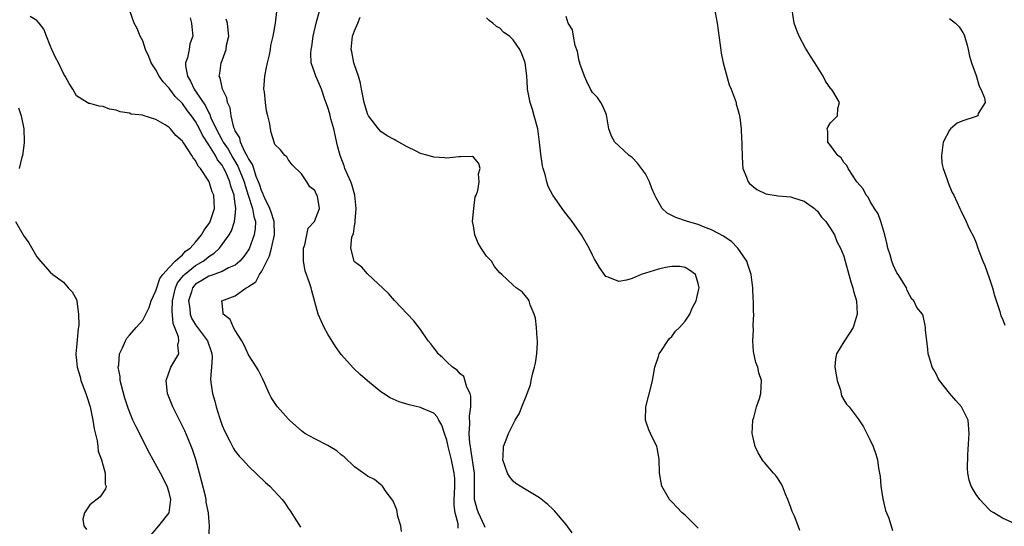
# Model space of a CAD drawing. Units: inches. Extents: x 2637000 to 2640000, y 1476000 to 1479000.
# Drawn here: x 2637358 to 2637507, y 1476933 to 1477010 of the extents above; entities that cross this region are included whole.
import ezdxf

# ---------------------------------------------------------------- set-up
doc = ezdxf.new("R2010")
doc.units = ezdxf.units.IN
doc.header["$MEASUREMENT"] = 0
doc.layers.add('LD26371476_10ft', color=53, linetype='Continuous')

msp = doc.modelspace()

# ---------------------------------------------------------------- linework, layer by layer
at = {"layer": 'LD26371476_10ft'}
for points, elevation in [([(2637463.38, 1477011.38), (2637463.86, 1477009), (2637464.32, 1477005.68), (2637464.45, 1477004.45), (2637464.75, 1477003), (2637465.69, 1476999.69), (2637465.99, 1476999), (2637466.6, 1476997.4), (2637466.71, 1476997), (2637466.75, 1476996.75), (2637467, 1476995.93), (2637467.16, 1476995.16), (2637467.22, 1476995), (2637467.27, 1476994.73), (2637467.46, 1476993), (2637467.51, 1476991.51), (2637467.56, 1476991), (2637467.6, 1476990.4), (2637467.61, 1476989), (2637467.68, 1476987.68), (2637467.76, 1476987), (2637468.29, 1476985.71), (2637468.55, 1476985), (2637468.76, 1476984.76), (2637469.83, 1476983.83), (2637471.21, 1476983.21), (2637473.09, 1476982.91), (2637475, 1476982.74), (2637475.41, 1476982.59), (2637477, 1476982.11), (2637478.58, 1476981), (2637478.78, 1476980.78), (2637479, 1476980.58), (2637479.65, 1476979.65), (2637480.3, 1476979), (2637481, 1476977.95), (2637481.57, 1476977), (2637481.97, 1476975.97), (2637482.52, 1476975), (2637483, 1476973.77), (2637483.22, 1476973), (2637483.75, 1476971), (2637484.08, 1476969.92), (2637484.35, 1476969), (2637484.48, 1476968.48), (2637484.9, 1476967), (2637485.02, 1476965), (2637484.42, 1476963), (2637483.88, 1476962.12), (2637483, 1476960.81), (2637481.9, 1476959), (2637481.74, 1476958.26), (2637481.66, 1476957), (2637481.83, 1476955.83), (2637481.99, 1476955), (2637482.49, 1476953.51), (2637482.66, 1476952.66), (2637483, 1476952.04), (2637483.42, 1476951.42), (2637483.79, 1476951), (2637485.18, 1476949.18), (2637485.98, 1476947.98), (2637486.49, 1476947), (2637487, 1476945.95), (2637487.43, 1476945), (2637487.85, 1476943.85), (2637488.09, 1476943), (2637488.24, 1476941.76), (2637488.5, 1476940.5), (2637488.59, 1476939), (2637488.91, 1476937.09), (2637489.32, 1476935.32), (2637489.8, 1476934.2), (2637490.34, 1476932.34)], 9000), ([(2637377.72, 1476931), (2637379.46, 1476933), (2637381, 1476935), (2637381.26, 1476937), (2637381, 1476938.05), (2637380.7, 1476939), (2637379.69, 1476941), (2637378.02, 1476944.02), (2637375.99, 1476947.99), (2637375.53, 1476949), (2637374.79, 1476950.79), (2637374.31, 1476952.31), (2637373.79, 1476954.21), (2637373.61, 1476955), (2637373.58, 1476955.58), (2637373.3, 1476957), (2637373.37, 1476957.37), (2637373.49, 1476959), (2637373.94, 1476959.94), (2637374.38, 1476961), (2637374.61, 1476961.39), (2637375, 1476961.86), (2637376.01, 1476963), (2637377, 1476964.08), (2637377.97, 1476966.03), (2637378.3, 1476967), (2637379, 1476968.55), (2637379.12, 1476969), (2637379.59, 1476970.41), (2637380.05, 1476971), (2637381, 1476972.05), (2637381.92, 1476973), (2637383, 1476973.99), (2637383.49, 1476974.51), (2637384.2, 1476975), (2637385, 1476975.89), (2637385.91, 1476977), (2637386.29, 1476977.71), (2637387, 1476978.65), (2637387.13, 1476978.87), (2637387.21, 1476979), (2637387.84, 1476981), (2637387.73, 1476983), (2637387.52, 1476983.52), (2637387.05, 1476985), (2637387, 1476985.09), (2637385.76, 1476987), (2637385.4, 1476987.4), (2637385, 1476988.23), (2637384.63, 1476988.63), (2637384.42, 1476989), (2637383.31, 1476990.69), (2637383.05, 1476991.05), (2637383, 1476991.13), (2637382, 1476992), (2637381.21, 1476993), (2637381, 1476993.2), (2637380.4, 1476993.6), (2637379, 1476994.43), (2637377.05, 1476995.05), (2637377, 1476995.08), (2637375.25, 1476995.25), (2637375, 1476995.37), (2637373.57, 1476995.57), (2637373, 1476995.82), (2637372, 1476996), (2637371, 1476996.4), (2637370.44, 1476996.44), (2637369, 1476996.82), (2637368.87, 1476996.87), (2637368.62, 1476997), (2637367, 1476998.01), (2637366.46, 1476999), (2637365.89, 1476999.89), (2637365.28, 1477001), (2637365, 1477001.38), (2637364.26, 1477003), (2637363.82, 1477003.82), (2637363.27, 1477005), (2637363, 1477005.62), (2637362.44, 1477007), (2637362.07, 1477008.07), (2637361.35, 1477009), (2637361, 1477009.41), (2637360, 1477010)], 9090), ([(2637386.99, 1476931), (2637387.09, 1476933), (2637387, 1476934.24), (2637386.97, 1476935), (2637386.61, 1476936.61), (2637386.59, 1476937), (2637386.47, 1476937.53), (2637385.58, 1476941), (2637385.03, 1476943.03), (2637384.54, 1476944.54), (2637383.85, 1476946.15), (2637383.36, 1476947.36), (2637383, 1476948.11), (2637381.57, 1476951), (2637380.77, 1476953), (2637380.54, 1476955), (2637381.27, 1476957), (2637382.45, 1476959), (2637382.33, 1476960.33), (2637382.47, 1476961), (2637382.4, 1476961.6), (2637381.59, 1476963.59), (2637381.44, 1476965.44), (2637381.51, 1476967), (2637381.97, 1476969), (2637382.28, 1476969.72), (2637383.17, 1476970.83), (2637383.34, 1476971), (2637385, 1476972.35), (2637386.12, 1476973), (2637386.62, 1476973.38), (2637387, 1476973.72), (2637387.79, 1476974.21), (2637388.59, 1476975), (2637389, 1476975.54), (2637390.06, 1476977), (2637390.41, 1476977.59), (2637390.9, 1476979), (2637391, 1476979.88), (2637391.09, 1476981), (2637391, 1476981.68), (2637390.82, 1476982.82), (2637390.81, 1476983), (2637390.34, 1476984.34), (2637390.18, 1476985), (2637389.55, 1476986.45), (2637389.29, 1476987), (2637389, 1476987.51), (2637388.33, 1476988.33), (2637388, 1476989), (2637387, 1476990.61), (2637386.04, 1476992.04), (2637385.6, 1476993), (2637385, 1476994.12), (2637384.36, 1476995), (2637383.76, 1476995.76), (2637383, 1476996.85), (2637381.91, 1476997.91), (2637381.12, 1476999), (2637381, 1476999.18), (2637380.11, 1477000.11), (2637379.48, 1477001), (2637379, 1477001.95), (2637378.27, 1477003), (2637377.94, 1477003.94), (2637377.43, 1477005), (2637377, 1477006.29), (2637376.63, 1477007), (2637376.16, 1477008.16), (2637375.7, 1477009), (2637375.01, 1477011)], 9080), ([(2637384.19, 1477009.81), (2637384.39, 1477009), (2637384.43, 1477008.43), (2637384.58, 1477007), (2637384.15, 1477005.85), (2637384, 1477005), (2637383.77, 1477003.77), (2637383.48, 1477003), (2637383.48, 1477002.52), (2637383.77, 1477001), (2637384.24, 1477000.24), (2637384.8, 1476999), (2637385, 1476998.72), (2637386.48, 1476996.48), (2637387, 1476995.41), (2637387.16, 1476995.16), (2637387.2, 1476995), (2637387.32, 1476994.68), (2637388.1, 1476993), (2637389, 1476991.3), (2637389.12, 1476991.12), (2637389.17, 1476991), (2637389.92, 1476989.92), (2637390.63, 1476988.63), (2637391.39, 1476987.39), (2637392.33, 1476985), (2637392.47, 1476984.47), (2637392.96, 1476983), (2637393.61, 1476981), (2637393.78, 1476979.78), (2637394.05, 1476979), (2637394.02, 1476977.98), (2637393.87, 1476977), (2637393.1, 1476974.9), (2637393, 1476974.74), (2637392.3, 1476973.7), (2637391.67, 1476973), (2637391, 1476972.42), (2637389.99, 1476971.99), (2637389, 1476971.46), (2637387.2, 1476970.8), (2637387, 1476970.75), (2637385.92, 1476970.08), (2637385, 1476969.52), (2637384.74, 1476969.26), (2637384.54, 1476969), (2637384.36, 1476968.36), (2637383.92, 1476967), (2637384.11, 1476965.89), (2637384.2, 1476965), (2637384.4, 1476964.4), (2637385, 1476963.42), (2637386.82, 1476961), (2637387.35, 1476959.35), (2637387.44, 1476959), (2637387.49, 1476958.52), (2637387.38, 1476957), (2637387.23, 1476955.23), (2637387.32, 1476954.68), (2637387.54, 1476953), (2637387.88, 1476951.88), (2637388.1, 1476951), (2637388.59, 1476949.41), (2637389, 1476948.21), (2637389.36, 1476947.36), (2637390.19, 1476945.81), (2637390.73, 1476944.73), (2637391, 1476944.29), (2637391.57, 1476943.57), (2637392.12, 1476943), (2637393, 1476942.03), (2637395.56, 1476939.56), (2637396.2, 1476939), (2637398.07, 1476937), (2637398.49, 1476936.49), (2637399, 1476935.69), (2637399.31, 1476935.31), (2637400.24, 1476933.76), (2637400.84, 1476932.84)], 9070), ([(2637424.69, 1476932.69), (2637424.69, 1476933), (2637424.68, 1476933.32), (2637424.25, 1476935), (2637424.11, 1476936.11), (2637424.11, 1476937), (2637424.12, 1476937.88), (2637424.19, 1476939), (2637424.17, 1476940.17), (2637424.11, 1476941), (2637423.67, 1476943), (2637423.19, 1476945), (2637423, 1476945.96), (2637422.63, 1476947), (2637422.23, 1476948.23), (2637421.76, 1476949), (2637421.51, 1476949.51), (2637421, 1476950.04), (2637419.19, 1476950.81), (2637419, 1476950.91), (2637417.31, 1476951.31), (2637415.77, 1476951.77), (2637414.39, 1476952.39), (2637413.42, 1476953), (2637413, 1476953.29), (2637411, 1476954.92), (2637409.89, 1476955.89), (2637408.85, 1476956.85), (2637407, 1476958.93), (2637406.14, 1476960.14), (2637405, 1476961.99), (2637404.43, 1476963), (2637403.98, 1476963.98), (2637403.54, 1476965), (2637402.55, 1476968.55), (2637402.45, 1476969), (2637402.24, 1476969.76), (2637401.54, 1476971.54), (2637401.3, 1476973), (2637401.31, 1476975), (2637401.5, 1476975.5), (2637401.82, 1476977), (2637402.01, 1476977.99), (2637402.98, 1476979), (2637403.72, 1476981), (2637403.47, 1476982.53), (2637403.38, 1476983), (2637403.21, 1476983.21), (2637403, 1476983.71), (2637402.25, 1476984.25), (2637401.82, 1476985), (2637401, 1476986.2), (2637399.59, 1476987.59), (2637399, 1476988.36), (2637398.77, 1476988.77), (2637398.51, 1476989), (2637397.82, 1476989.82), (2637397, 1476990.66), (2637396.87, 1476991), (2637396.44, 1476992.44), (2637396.31, 1476993), (2637396.24, 1476993.76), (2637395.93, 1476995), (2637395.72, 1476995.72), (2637395.56, 1476997), (2637395.4, 1476998.6), (2637395.33, 1476999), (2637395.45, 1477001), (2637395.7, 1477002.3), (2637395.87, 1477003), (2637396.19, 1477004.19), (2637396.34, 1477005), (2637396.37, 1477005.63), (2637396.73, 1477007), (2637397.08, 1477009), (2637397.27, 1477010.73)], 9050), ([(2637428.76, 1476932.76), (2637428.67, 1476933), (2637427.75, 1476935), (2637427.56, 1476935.56), (2637427.18, 1476937), (2637427.18, 1476938.82), (2637427.15, 1476939.15), (2637427.14, 1476941), (2637426.62, 1476944.62), (2637426.54, 1476945), (2637426.48, 1476945.52), (2637426.38, 1476947), (2637426.46, 1476948.46), (2637426.4, 1476949.6), (2637426.6, 1476951), (2637426.63, 1476952.63), (2637426.52, 1476953), (2637426.01, 1476953.99), (2637425.57, 1476955.57), (2637425, 1476956.01), (2637424.55, 1476956.55), (2637423.85, 1476957), (2637423, 1476957.8), (2637422.4, 1476958.4), (2637421.65, 1476959), (2637421.42, 1476959.42), (2637421, 1476959.9), (2637420.55, 1476960.55), (2637420.14, 1476961), (2637419, 1476962.69), (2637417.99, 1476963.99), (2637415.09, 1476967.09), (2637414.14, 1476968.14), (2637411, 1476971.09), (2637410.12, 1476972.12), (2637409, 1476972.94), (2637408.96, 1476973), (2637408.47, 1476975), (2637408.63, 1476976.63), (2637408.78, 1476977), (2637408.85, 1476977.15), (2637409, 1476978.36), (2637409.13, 1476978.87), (2637409.1, 1476979.1), (2637409.26, 1476981), (2637409.05, 1476983), (2637408.6, 1476984.6), (2637408.45, 1476985), (2637407.99, 1476986.01), (2637407.58, 1476987), (2637407.44, 1476987.44), (2637406.84, 1476989), (2637406.47, 1476990.47), (2637405.89, 1476993), (2637405.45, 1476994.55), (2637405.27, 1476995.27), (2637405, 1476996.23), (2637404.81, 1476996.81), (2637404.54, 1476997.46), (2637404.04, 1476999), (2637403.73, 1476999.73), (2637403.16, 1477001), (2637403, 1477001.45), (2637402.49, 1477003), (2637402.4, 1477004.4), (2637402.47, 1477005), (2637402.56, 1477005.44), (2637402.79, 1477007), (2637403.25, 1477009), (2637403.78, 1477011)], 9040), ([(2637441.95, 1476931.95), (2637441, 1476933.24), (2637439.27, 1476935.27), (2637439, 1476935.56), (2637438.23, 1476936.23), (2637437, 1476937.24), (2637435, 1476938.48), (2637434.05, 1476939), (2637433.43, 1476939.43), (2637433, 1476939.75), (2637432.48, 1476940.48), (2637432.15, 1476941), (2637431.46, 1476943), (2637431.5, 1476943.5), (2637431.56, 1476945), (2637431.97, 1476946.03), (2637432.33, 1476947), (2637433, 1476948.4), (2637433.32, 1476949), (2637433.96, 1476950.04), (2637434.31, 1476951), (2637435, 1476952.64), (2637435.12, 1476953), (2637435.65, 1476954.35), (2637435.75, 1476955), (2637435.93, 1476955.93), (2637436.24, 1476957), (2637436.37, 1476957.63), (2637436.57, 1476959), (2637436.68, 1476960.68), (2637436.69, 1476961), (2637436.63, 1476961.37), (2637436.56, 1476963), (2637436.4, 1476964.4), (2637436.2, 1476965), (2637435.6, 1476966.4), (2637435.42, 1476967), (2637435.27, 1476967.27), (2637434.37, 1476968.37), (2637433.49, 1476969), (2637433, 1476969.39), (2637431.28, 1476971), (2637431, 1476971.24), (2637430.21, 1476972.21), (2637429.72, 1476973), (2637429.36, 1476973.36), (2637429, 1476973.78), (2637428.18, 1476975), (2637427.74, 1476975.74), (2637427.21, 1476977), (2637427, 1476978.38), (2637426.87, 1476979), (2637427.06, 1476981), (2637427.28, 1476982.72), (2637427.41, 1476983), (2637427.69, 1476983.69), (2637427.85, 1476985), (2637427.77, 1476986.23), (2637428.03, 1476987), (2637427.8, 1476987.8), (2637427, 1476988.74), (2637426.84, 1476988.84), (2637425, 1476988.78), (2637424.81, 1476988.81), (2637423, 1476988.56), (2637422.64, 1476988.64), (2637421, 1476988.73), (2637420.18, 1476989), (2637419, 1476989.3), (2637418.34, 1476989.66), (2637417, 1476990.29), (2637415.74, 1476991), (2637415.26, 1476991.26), (2637415, 1476991.43), (2637413.97, 1476991.97), (2637413, 1476992.59), (2637412.67, 1476993), (2637411.15, 1476995), (2637411, 1476995.26), (2637410.5, 1476997), (2637410.1, 1476999), (2637409.94, 1476999.94), (2637409.63, 1477001), (2637409, 1477002.69), (2637408.91, 1477003), (2637408.64, 1477004.64), (2637408.54, 1477005), (2637408.74, 1477007), (2637409, 1477007.85), (2637409.53, 1477009), (2637409.9, 1477009.9)], 9030), ([(2637461, 1476932.69), (2637459, 1476934.65), (2637458.56, 1476935), (2637457, 1476936.64), (2637456.63, 1476937), (2637455.47, 1476939), (2637455.12, 1476941), (2637455.08, 1476943.08), (2637454.79, 1476944.79), (2637454.72, 1476945), (2637453.76, 1476947), (2637453.52, 1476947.52), (2637453.02, 1476949), (2637453.05, 1476951), (2637453.88, 1476954.12), (2637454.09, 1476955), (2637454.45, 1476957), (2637455, 1476958.59), (2637455.11, 1476959), (2637455.36, 1476959.36), (2637456.38, 1476961), (2637456.65, 1476961.35), (2637457, 1476961.63), (2637457.57, 1476962.43), (2637458.18, 1476963), (2637459, 1476963.93), (2637459.7, 1476965), (2637460.07, 1476965.93), (2637460.68, 1476967), (2637461, 1476968.36), (2637461.11, 1476969), (2637461, 1476969.65), (2637460.59, 1476971), (2637459.67, 1476971.67), (2637459, 1476972.08), (2637458.19, 1476972.19), (2637457, 1476972.23), (2637456.06, 1476972.06), (2637455, 1476971.82), (2637452.38, 1476971), (2637451, 1476970.41), (2637450.14, 1476970.14), (2637449, 1476969.96), (2637447.38, 1476970.62), (2637447, 1476970.69), (2637446.05, 1476972.05), (2637445.52, 1476973), (2637445.32, 1476973.32), (2637445, 1476973.93), (2637444.5, 1476975), (2637443.36, 1476977), (2637441.95, 1476979), (2637441, 1476980.19), (2637440.65, 1476980.65), (2637439, 1476983), (2637438.3, 1476984.3), (2637438.11, 1476985), (2637437.86, 1476986.14), (2637437.57, 1476987), (2637437.44, 1476987.44), (2637437.2, 1476989.2), (2637437, 1476991), (2637436.73, 1476993), (2637436.2, 1476995), (2637435.93, 1476995.93), (2637435.57, 1476997), (2637435.22, 1476998.78), (2637435.19, 1476999), (2637435.19, 1476999.19), (2637435.07, 1477001), (2637435, 1477001.81), (2637434.84, 1477003), (2637434.34, 1477004.34), (2637434.03, 1477005), (2637433, 1477006.48), (2637432.45, 1477007), (2637431.59, 1477007.59), (2637431, 1477008.23), (2637430.47, 1477008.47), (2637429.96, 1477009), (2637429.38, 1477009.38), (2637429, 1477009.81)], 9020), ([(2637476.34, 1476932.34), (2637476.11, 1476933), (2637475.53, 1476934.47), (2637475.2, 1476935.2), (2637475, 1476935.79), (2637474.55, 1476937), (2637474.21, 1476937.79), (2637473.72, 1476939), (2637473.48, 1476939.48), (2637473, 1476940.26), (2637472.67, 1476940.67), (2637472.39, 1476941), (2637471, 1476942.58), (2637470.82, 1476942.82), (2637470.05, 1476944.05), (2637469.6, 1476945), (2637469.21, 1476946.79), (2637469.15, 1476947), (2637469.26, 1476949), (2637469.39, 1476949.39), (2637469.79, 1476951), (2637470.27, 1476952.27), (2637470.48, 1476953), (2637470.57, 1476955), (2637470.13, 1476956.13), (2637469.98, 1476957), (2637469.7, 1476957.7), (2637469.37, 1476959.37), (2637469.27, 1476961), (2637469.36, 1476962.64), (2637469.29, 1476963.29), (2637469.39, 1476965), (2637469.34, 1476965.34), (2637469.35, 1476967), (2637469.31, 1476967.31), (2637469.26, 1476969), (2637468.99, 1476971), (2637468.51, 1476972.51), (2637468.32, 1476973), (2637467, 1476974.97), (2637466.01, 1476976.01), (2637465, 1476976.64), (2637464.79, 1476976.79), (2637463, 1476977.76), (2637461.78, 1476978.22), (2637461, 1476978.56), (2637459.36, 1476979), (2637457.6, 1476979.6), (2637456.27, 1476980.27), (2637455.53, 1476981), (2637454.61, 1476982.61), (2637454.45, 1476983), (2637454, 1476984), (2637453.61, 1476985), (2637453, 1476986.23), (2637451.81, 1476987.81), (2637451, 1476988.68), (2637450.57, 1476989), (2637449.73, 1476989.73), (2637449, 1476990.44), (2637448.38, 1476991), (2637447.9, 1476991.9), (2637447.49, 1476993), (2637447.14, 1476995.14), (2637447, 1476995.4), (2637446.54, 1476996.54), (2637446.27, 1476997), (2637445.77, 1476997.77), (2637445, 1476998.51), (2637444.72, 1476999), (2637444.17, 1477000.17), (2637443.81, 1477001), (2637443.11, 1477002.89), (2637443.07, 1477003.07), (2637443, 1477003.22), (2637442.72, 1477004.72), (2637442.37, 1477005.63), (2637442.11, 1477007), (2637441.99, 1477007.99), (2637441.35, 1477009), (2637441, 1477009.97)], 9010), ([(2637508.47, 1476933.53), (2637507, 1476934.19), (2637505.7, 1476935), (2637505.25, 1476935.25), (2637505, 1476935.47), (2637504.25, 1476936.25), (2637503.59, 1476937), (2637503, 1476937.75), (2637502.25, 1476939), (2637501.94, 1476939.94), (2637501.74, 1476941), (2637501.69, 1476941.69), (2637501.74, 1476943.74), (2637501.95, 1476947), (2637501.8, 1476949), (2637500.82, 1476951), (2637499.94, 1476951.94), (2637499, 1476953.09), (2637497.47, 1476955), (2637497.29, 1476955.29), (2637497, 1476955.87), (2637496.59, 1476956.59), (2637496.38, 1476957), (2637496.09, 1476957.91), (2637495.77, 1476959), (2637495.72, 1476959.72), (2637495.53, 1476961), (2637495.37, 1476962.63), (2637495.37, 1476963), (2637495.32, 1476963.32), (2637495, 1476964.76), (2637494.89, 1476965), (2637494.02, 1476966.02), (2637493.59, 1476967), (2637493.29, 1476967.29), (2637493, 1476967.81), (2637492.6, 1476968.6), (2637492.46, 1476969), (2637491.55, 1476970.45), (2637491.2, 1476971), (2637491, 1476971.27), (2637490.47, 1476972.47), (2637490.28, 1476973), (2637490.01, 1476973.99), (2637489.68, 1476975), (2637489.56, 1476975.56), (2637489.19, 1476977), (2637488.58, 1476979), (2637488.18, 1476980.18), (2637487.62, 1476981), (2637487, 1476982.06), (2637486.68, 1476982.68), (2637486.39, 1476983), (2637485.94, 1476983.94), (2637484.98, 1476985.02), (2637483.64, 1476987), (2637483.47, 1476987.47), (2637483, 1476987.93), (2637482.61, 1476988.61), (2637482.09, 1476989), (2637481, 1476990.52), (2637480.6, 1476991), (2637480.6, 1476992.6), (2637480.48, 1476993), (2637480.64, 1476993.36), (2637481, 1476993.92), (2637482.06, 1476995), (2637482.08, 1476996.08), (2637482.36, 1476997), (2637481.43, 1476998.57), (2637481.12, 1476999), (2637481.06, 1476999.06), (2637480.22, 1477000.22), (2637479.88, 1477001), (2637478.63, 1477003), (2637477.98, 1477003.98), (2637477.23, 1477005.23), (2637476.23, 1477007), (2637475.88, 1477007.88), (2637475.48, 1477009), (2637475.18, 1477011)], 8990), ([(2637416.15, 1476932.15), (2637416.01, 1476933), (2637415.58, 1476934.42), (2637415.44, 1476935.44), (2637415, 1476936.39), (2637414.84, 1476936.84), (2637413.83, 1476938.17), (2637413.28, 1476939), (2637413.14, 1476939.14), (2637413, 1476939.21), (2637412.04, 1476940.04), (2637411, 1476940.52), (2637410.75, 1476940.75), (2637409, 1476941.93), (2637407.44, 1476943.44), (2637407, 1476943.76), (2637406.37, 1476944.37), (2637405.26, 1476945), (2637405, 1476945.17), (2637403, 1476946.16), (2637401.5, 1476947), (2637401, 1476947.36), (2637400.16, 1476948.16), (2637399.2, 1476949), (2637399, 1476949.2), (2637397.39, 1476951), (2637397.22, 1476951.22), (2637396.43, 1476952.43), (2637396.12, 1476953), (2637395.47, 1476954.53), (2637395.18, 1476955.18), (2637395, 1476955.5), (2637394.5, 1476956.5), (2637394.23, 1476957), (2637393, 1476958.84), (2637392.32, 1476960.32), (2637391.98, 1476961), (2637391, 1476962.52), (2637390.74, 1476963), (2637390.22, 1476964.22), (2637389.15, 1476965), (2637389.19, 1476965.19), (2637389, 1476966.66), (2637388.97, 1476967), (2637391, 1476967.79), (2637392.65, 1476969), (2637392.89, 1476969.11), (2637393, 1476969.2), (2637394.09, 1476969.91), (2637394.68, 1476971), (2637395, 1476971.5), (2637396.18, 1476973.82), (2637396.47, 1476975), (2637396.93, 1476977), (2637396.93, 1476977.07), (2637396.86, 1476979), (2637396.42, 1476980.42), (2637396.22, 1476981), (2637395.44, 1476982.56), (2637395.25, 1476983), (2637395.19, 1476983.19), (2637395, 1476983.53), (2637394.64, 1476984.64), (2637394.52, 1476985), (2637394.17, 1476985.83), (2637393.79, 1476987), (2637393.61, 1476987.61), (2637393, 1476988.52), (2637392.86, 1476988.86), (2637392.46, 1476989.54), (2637391.79, 1476991), (2637391.66, 1476991.66), (2637391, 1476992.69), (2637390.92, 1476992.92), (2637390.86, 1476993), (2637390.77, 1476993.23), (2637390.36, 1476995), (2637390.21, 1476996.21), (2637389.84, 1476997), (2637389.72, 1476997.72), (2637389.06, 1476999), (2637389, 1476999.24), (2637388.71, 1477000.71), (2637388.57, 1477001), (2637388.64, 1477001.36), (2637388.86, 1477003), (2637389, 1477003.33), (2637389.61, 1477005), (2637389.68, 1477005.68), (2637390.02, 1477007), (2637389.91, 1477007.91), (2637389.82, 1477009), (2637389.6, 1477009.6)], 9060), ([(2637499, 1477009.68), (2637499.9, 1477009), (2637500.44, 1477008.44), (2637501, 1477007.56), (2637501.2, 1477007.2), (2637501.66, 1477005.66), (2637501.79, 1477005), (2637502.02, 1477004.02), (2637502.31, 1477003), (2637503, 1477001.1), (2637503.48, 1476999.48), (2637503.74, 1476999), (2637504.28, 1476997.72), (2637504.35, 1476997), (2637503.31, 1476995.31), (2637503.28, 1476995), (2637503.09, 1476994.91), (2637503, 1476994.9), (2637501, 1476994.22), (2637500.15, 1476993.85), (2637499.13, 1476993), (2637499, 1476992.84), (2637498.04, 1476991), (2637497.79, 1476989), (2637497.83, 1476987.83), (2637498.02, 1476987), (2637498.63, 1476985.37), (2637498.71, 1476985), (2637499, 1476984.34), (2637499.38, 1476983.38), (2637499.62, 1476983), (2637500.53, 1476981), (2637500.7, 1476980.7), (2637501, 1476980.02), (2637501.36, 1476979.36), (2637501.93, 1476978.07), (2637502.67, 1476976.67), (2637503, 1476975.77), (2637503.25, 1476975), (2637503.4, 1476974.6), (2637504.01, 1476973), (2637504.34, 1476972.34), (2637505, 1476970.5), (2637505.47, 1476969), (2637505.81, 1476967.81), (2637506.59, 1476965.41), (2637506.75, 1476964.75), (2637507, 1476964.3), (2637507.35, 1476963.35)], 8980), ([(2637358.21, 1476996.21), (2637358.62, 1476995), (2637359.04, 1476993), (2637359.08, 1476991.08), (2637359.1, 1476990.9), (2637358.83, 1476989), (2637358.75, 1476988.75), (2637358.31, 1476987)], 9100), ([(2637357.78, 1476979), (2637358.95, 1476977), (2637359, 1476976.89), (2637359.8, 1476975.8), (2637361, 1476973.67), (2637361.56, 1476973), (2637363, 1476971.37), (2637363.39, 1476971), (2637365, 1476969.83), (2637365.74, 1476969), (2637366.36, 1476968.36), (2637367, 1476967.22), (2637367.06, 1476967.06), (2637367.05, 1476966.95), (2637367.3, 1476965), (2637367.33, 1476963.33), (2637367.23, 1476962.77), (2637367, 1476960.02), (2637366.88, 1476959), (2637366.91, 1476958.91), (2637367, 1476957.99), (2637367.08, 1476957), (2637367.52, 1476955.52), (2637367.65, 1476955), (2637368.41, 1476953), (2637368.56, 1476952.56), (2637369.04, 1476951), (2637369.45, 1476949), (2637369.66, 1476947.66), (2637370.11, 1476945.89), (2637370.24, 1476945), (2637370.29, 1476944.29), (2637370.77, 1476943), (2637371, 1476942.07), (2637371.32, 1476941), (2637371.32, 1476939.32), (2637371.47, 1476939), (2637371.39, 1476938.61), (2637370.57, 1476937.43), (2637369, 1476936.19), (2637368.19, 1476935), (2637367.96, 1476934.04), (2637368.09, 1476933), (2637368.49, 1476932.49)], 9100)]:
    msp.add_lwpolyline(points, dxfattribs=dict(at, elevation=elevation))

doc.saveas('drawing.dxf')
